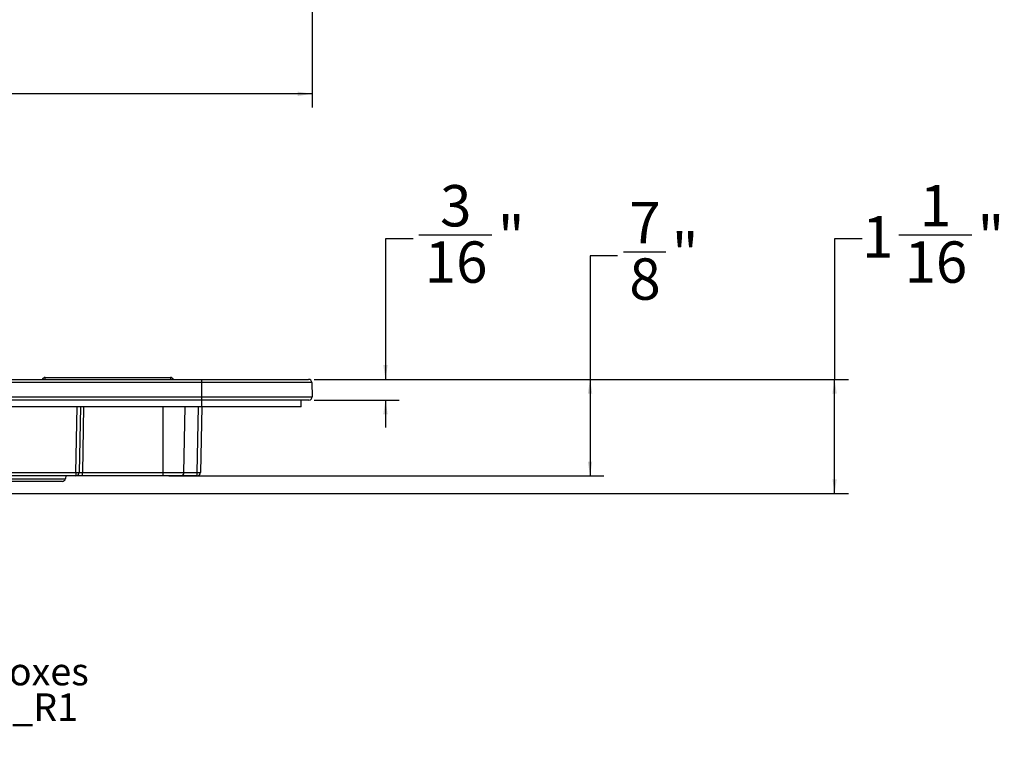
# Paper-space layout 'EFB6810CTXXTR_WEBART' of a CAD drawing. Units: inches. Extents: x 0.8 to 24, y 0.3 to 34.1.
# Drawn here: x 15.1 to 24, y 0.3 to 7 of the extents above; entities that cross this region are included whole.
import ezdxf

# ---------------------------------------------------------------- set-up
doc = ezdxf.new("R2010")
doc.units = ezdxf.units.IN
doc.header["$MEASUREMENT"] = 0
doc.layers.add('DEFAULT', color=179, linetype='Continuous')
doc.styles.add('SLDTEXTSTYLE0', font='TXT', dxfattribs={"width": 0.605})
doc.styles.add('SLDTEXTSTYLE1', font='TXT', dxfattribs={"width": 0.605, "bigfont": 'bigfont'})
doc.dimstyles.new('SLDDIMSTYLE0', dxfattribs={"dimtxt": 0.364014, "dimasz": 0.13, "dimexe": 0, "dimexo": 0.0625, "dimgap": 0.091003, "dimtad": 0, "dimtih": 1, "dimtoh": 1, "dimdec": 6, "dimrnd": 1e-09, "dimzin": 12, "dimdsep": 46, "dimtxsty": 'SLDTEXTSTYLE0', "dimsah": 1, "dimcen": 0.09, "dimadec": 0, "dimazin": 3, "dimtfac": 1, "dimtdec": 3, "dimtofl": 0, "dimtmove": 0, "dimatfit": 3, "dimfxl": 1, "dimfrac": 2, "dimtolj": 1, "dimtzin": 12, "dimarcsym": 0})
doc.dimstyles.new('SLDDIMSTYLE1', dxfattribs={"dimtxt": 0.364014, "dimasz": 0.13, "dimexe": 0, "dimexo": 0.0625, "dimgap": 0.091003, "dimtad": 0, "dimtih": 1, "dimtoh": 1, "dimdec": 6, "dimrnd": 1e-09, "dimzin": 12, "dimdsep": 46, "dimtxsty": 'SLDTEXTSTYLE0', "dimsah": 1, "dimcen": 0.09, "dimadec": 0, "dimazin": 3, "dimtfac": 1, "dimtdec": 3, "dimtmove": 0, "dimatfit": 0, "dimfxl": 1, "dimfrac": 2, "dimtolj": 1, "dimtzin": 12, "dimarcsym": 0})

# ---------------------------------------------------------------- blocks, each defined once
blk = doc.blocks.new('SW_NOTE_0')
at = {"layer": 'DEFAULT', "color": 0, "attachment_point": 2}
for s, insert, char_height, style in [('Legrand', (0.6602, 0.3223), 0.25, 'SLDTEXTSTYLE0'), ('®', (1.417, 0.3226), 0.125, 'SLDTEXTSTYLE0'), ('SYSTEM: Evolution Series™ Floor Boxes', (0.6692, -0.0736), 0.25, 'SLDTEXTSTYLE1'), ('Catalog Number: EFB6810CTXXTR_R1', (0.6765, -0.3965), 0.25, 'SLDTEXTSTYLE0'), ('08/31/21', (0.7284, -0.7194), 0.25, 'SLDTEXTSTYLE0')]:
    blk.add_mtext(s, dxfattribs=dict(at, insert=insert, char_height=char_height, style=style))
blk = doc.blocks.new('_D_1')
at = {"layer": 'DEFAULT', "color": 7}
for p, q in [((0.7595, 8.1823), (0.7595, 6.2407)), ((17.7045, 8.1823), (17.7045, 6.2407)), ((0.7595, 6.3657), (8.4813, 6.3657)), ((9.09, 6.4029), (9.7518, 6.4029)), ((17.7045, 6.3657), (9.9827, 6.3657))]:
    blk.add_line(p, q, dxfattribs=at)
for points in [[(0.7595, 6.3657), (0.8895, 6.3457), (0.8895, 6.3857)], [(17.7045, 6.3657), (17.5745, 6.3857), (17.5745, 6.3457)]]:
    blk.add_solid(points, dxfattribs=at)
at = {"layer": 'DEFAULT', "color": 7, "char_height": 0.375, "attachment_point": 1, "style": 'SLDTEXTSTYLE0'}
for s, insert in [('15', (9.1431, 6.8544)), ('16', (8.4813, 6.5725)), ('"', (9.8049, 6.5725)), ('16', (9.1431, 6.3438))]:
    blk.add_mtext(s, dxfattribs=dict(at, insert=insert))
blk = doc.blocks.new('_D_2')
at = {"layer": 'DEFAULT', "color": 7}
for p, q in [((18.6199, 5.0497), (18.3699, 5.0497)), ((18.3699, 5.0497), (18.3699, 3.7771)), ((18.6731, 5.0869), (19.3349, 5.0869)), ((17.7223, 3.7771), (18.4949, 3.7771)), ((17.7245, 3.5896), (18.4949, 3.5896)), ((18.3699, 3.5896), (18.3699, 3.3396))]:
    blk.add_line(p, q, dxfattribs=at)
for points in [[(18.3699, 3.7771), (18.3899, 3.9071), (18.3499, 3.9071)], [(18.3699, 3.5896), (18.3499, 3.4596), (18.3899, 3.4596)]]:
    blk.add_solid(points, dxfattribs=at)
at = {"layer": 'DEFAULT', "color": 7, "char_height": 0.375, "attachment_point": 1, "style": 'SLDTEXTSTYLE0'}
for s, insert in [('3', (18.8651, 5.5385)), ('"', (19.388, 5.2566)), ('16', (18.7262, 5.0278))]:
    blk.add_mtext(s, dxfattribs=dict(at, insert=insert))
blk = doc.blocks.new('_D_3')
at = {"layer": 'DEFAULT', "color": 7}
for p, q in [((20.5273, 4.9332), (20.9113, 4.9332)), ((20.4742, 4.896), (20.2242, 4.896)), ((20.2242, 4.896), (20.2242, 3.7771)), ((17.7223, 3.7771), (20.3492, 3.7771)), ((20.2242, 3.7771), (20.2242, 2.9021)), ((16.405, 2.9021), (20.3492, 2.9021))]:
    blk.add_line(p, q, dxfattribs=at)
for points in [[(20.2242, 3.7771), (20.2042, 3.6471), (20.2442, 3.6471)], [(20.2242, 2.9021), (20.2442, 3.0321), (20.2042, 3.0321)]]:
    blk.add_solid(points, dxfattribs=at)
at = {"layer": 'DEFAULT', "color": 7, "char_height": 0.375, "attachment_point": 1, "style": 'SLDTEXTSTYLE0'}
for s, insert in [('7', (20.5804, 5.3847)), ('"', (20.9644, 5.1028)), ('8', (20.5804, 4.8741))]:
    blk.add_mtext(s, dxfattribs=dict(at, insert=insert))
blk = doc.blocks.new('_D_4')
at = {"layer": 'DEFAULT', "color": 7}
for p, q in [((22.6908, 5.0497), (22.4408, 5.0497)), ((22.4408, 5.0497), (22.4408, 3.7771)), ((23.0217, 5.0869), (23.6835, 5.0869)), ((17.7223, 3.7771), (22.5658, 3.7771)), ((22.4408, 2.7421), (22.4408, 3.7771)), ((14.4754, 2.7421), (22.5658, 2.7421))]:
    blk.add_line(p, q, dxfattribs=at)
for points in [[(22.4408, 3.7771), (22.4208, 3.6471), (22.4608, 3.6471)], [(22.4408, 2.7421), (22.4608, 2.8721), (22.4208, 2.8721)]]:
    blk.add_solid(points, dxfattribs=at)
at = {"layer": 'DEFAULT', "color": 7, "char_height": 0.375, "attachment_point": 1, "style": 'SLDTEXTSTYLE0'}
for s, insert in [('1', (23.2137, 5.5385)), ('"', (23.7367, 5.2566)), ('1', (22.6908, 5.2566)), ('16', (23.0748, 5.0278))]:
    blk.add_mtext(s, dxfattribs=dict(at, insert=insert))

psp = doc.layouts.new('EFB6810CTXXTR_WEBART')

# ---------------------------------------------------------------- linework, layer by layer
at = {"color": 7, "linetype": 'Continuous', "lineweight": 25}
for p, q in [((1.760004, 3.7770645), (16.7040043, 3.7770645)), ((15.2852583, 3.7936454), (15.2849415, 3.7936454)), ((15.2852571, 3.7936454), (15.2852583, 3.7936454)), ((15.2852583, 3.7936454), (16.4210318, 3.7936454)), ((16.4210318, 3.7936454), (16.4210336, 3.7936454)), ((16.4213492, 3.7936454), (16.4210318, 3.7936454)), ((16.7040043, 3.7475881), (16.7040043, 3.7770645)), ((16.7040043, 3.7770645), (17.6722507, 3.7770645)), ((16.7040043, 3.7475881), (1.760004, 3.7475881)), ((17.702246, 3.7475881), (16.7040043, 3.7475881)), ((16.7040043, 3.6200881), (16.7040043, 3.7475881)), ((17.702246, 3.7475881), (17.7044712, 3.6200881)), ((1.760004, 3.6200881), (16.7040043, 3.6200881)), ((16.7040043, 3.5895645), (1.760004, 3.5895645)), ((16.7040043, 3.5895645), (16.7040043, 3.6200881)), ((16.7040043, 3.6200881), (17.7044712, 3.6200881)), ((17.6744759, 3.5895645), (16.7040043, 3.5895645)), ((16.7044713, 3.5270645), (16.7044713, 3.5895645)), ((17.6044715, 3.5270645), (17.6044715, 3.5895645)), ((16.7044713, 3.5270645), (1.7595371, 3.5270645)), ((15.6039132, 3.5270645), (15.5935181, 2.931541)), ((16.5435182, 2.931541), (16.5539132, 3.5270645)), ((16.7039134, 3.5270645), (16.6935183, 2.931541)), ((17.6044715, 3.5270645), (16.7044713, 3.5270645)), ((2.9004855, 2.931541), (15.5635228, 2.931541)), ((15.5635228, 2.9020645), (2.9004855, 2.9020645)), ((15.4731877, 2.9020645), (15.4687426, 2.8768551)), ((15.5635228, 2.931541), (15.5635228, 2.9020645)), ((15.6235135, 2.9020645), (15.5635228, 2.9020645)), ((15.6235135, 2.9020645), (15.6235135, 2.931541)), ((15.6235135, 2.931541), (16.3550044, 2.931541)), ((16.3550044, 2.9020645), (15.6235135, 2.9020645)), ((16.3550044, 2.931541), (16.5435182, 2.931541)), ((16.3550044, 2.9020645), (16.3550044, 2.931541)), ((16.5135229, 2.9020645), (16.3550044, 2.9020645)), ((16.663523, 2.9020645), (16.5135229, 2.9020645)), ((16.5435182, 2.931541), (16.663523, 2.931541)), ((16.663523, 2.9020645), (16.663523, 2.931541)), ((15.4391984, 2.8520645), (14.4839349, 2.8520645))]:
    psp.add_line(p, q, dxfattribs=at)
at = {"color": 8, "linetype": 'Continuous', "lineweight": 25}
for p, q in [((15.2852571, 3.7770645), (15.2852571, 3.7936454)), ((16.4210336, 3.7936454), (16.4210336, 3.7770645)), ((15.5635228, 2.931541), (15.5739178, 3.5270645)), ((15.6339085, 3.5270645), (15.6235135, 2.931541)), ((16.3550044, 2.931541), (16.3550044, 3.5270645)), ((16.663523, 2.931541), (16.673918, 3.5270645))]:
    psp.add_line(p, q, dxfattribs=at)
at = {"color": 7, "linetype": 'Continuous', "lineweight": 25}
for centre, radius, start, end in [((15.2849412, 3.7636459), 0.0299995, 89.99940996, 153.42980195), ((16.4213481, 3.7636435), 0.0300019, 26.57301065, 89.99777744), ((17.6722504, 3.7470645), 0.03, 1, 90), ((17.6744759, 3.6195645), 0.03, 270, 1), ((15.4391985, 2.8820645), 0.03, 270, 350), ((15.5785205, 3.3613049), 0.4300255, 268.00133419, 271.99866581), ((15.5635229, 2.9320645), 0.03, 270, 359), ((16.5135229, 2.9320645), 0.03, 270, 359), ((16.6635229, 2.9320645), 0.03, 270, 359), ((16.6785207, 3.3613006), 0.4300212, 268.00131425, 271.99868575)]:
    psp.add_arc(centre, radius, start, end, dxfattribs=at)
for centre, major_axis, ratio, start_param, end_param in [((15.2852571, 3.7636454), (0.0212137, 0.0212137), 0.999952143, 0.785422092, 1.892422923), ((16.4210335, 3.7636454), (0.0212137, -0.0212137), 0.999952143, 1.249169731, 2.356170561), ((14.4542347, 2.8820645), (1.0145084, -0.0052051), 0.004986751, 4.7416943, 6.282332366), ((15.623532, 2.9320645), (0.0300137, 0.0005239), 0.017428502, 3.140984037, 4.711475778)]:
    psp.add_ellipse(centre, major_axis=major_axis, ratio=ratio, start_param=start_param, end_param=end_param, dxfattribs=at)

# ---------------------------------------------------------------- block references
at = {"layer": 'DEFAULT', "color": 7}
psp.add_blockref('SW_NOTE_0', (11.9186575, 1.3265105), dxfattribs=at)

# ---------------------------------------------------------------- dimensions: what is measured, and where the dimension line sits
dim = psp.add_linear_dim(base=(17.7044714, 6.3656971), p1=(0.759537, 8.2323106), p2=(17.7044714, 8.2323106), dimstyle='SLDDIMSTYLE0', dxfattribs=at)
dim.commit()
dim.dimension.update_dxf_attribs({"geometry": '_D_1', "text_midpoint": (9.2320042, 6.3656971), "dimtype": 160})
for base, p1, p2, dimstyle, picture, middle in [((22.4408204, 3.7770645), (14.4254004, 2.7420645), (17.6722504, 3.7770645), 'SLDDIMSTYLE0', '_D_4', (22.4408204, 5.0497464)), ((18.3699397, 3.5895645), (17.6722504, 3.7770645), (17.6744759, 3.5895645), 'SLDDIMSTYLE1', '_D_2', (18.3699397, 5.0497464)), ((20.224161, 2.9020645), (17.6722504, 3.7770645), (16.3550042, 2.9020645), 'SLDDIMSTYLE0', '_D_3', (20.224161, 4.8960076))]:
    dim = psp.add_linear_dim(base=base, p1=p1, p2=p2, angle=90, dimstyle=dimstyle, dxfattribs=at)
    dim.commit()
    dim.dimension.update_dxf_attribs({"geometry": picture, "text_midpoint": middle, "dimtype": 160})

doc.saveas('drawing.dxf')
